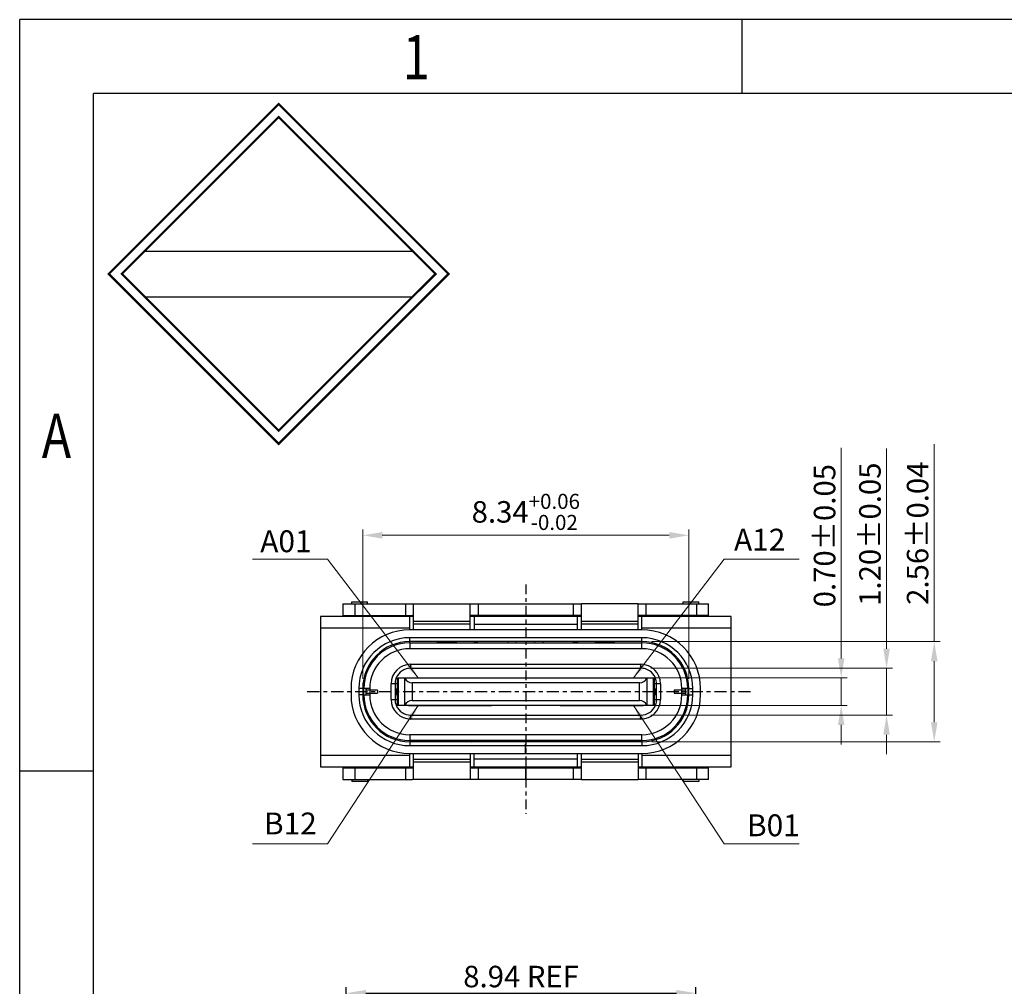
# Model space of a CAD drawing. Units: millimetres. Extents: x 1922 to 2132, y 1944 to 2018.
# Drawn here: x 1922 to 1948, y 1993 to 2018 of the extents above; entities that cross this region are included whole.
import ezdxf

# ---------------------------------------------------------------- set-up
doc = ezdxf.new("R2010")
doc.units = ezdxf.units.MM
doc.linetypes.add('CENTER', pattern=[2, 1.25, -0.25, 0.25, -0.25])
doc.layers.add('ICEHIDDEN078', color=7, linetype='Continuous')
doc.layers.add('标注', color=3, linetype='Continuous', lineweight=9)
doc.styles.add('ROMANS', font='romans.shx', dxfattribs={"oblique": 10, "bigfont": 'chineset.shx'})
doc.styles.get("Standard").update_dxf_attribs({"font": 'arial.ttf'})
doc.styles.add('TEXTSTYLE_1', font='gdt', dxfattribs={"width": 0.8})
doc.dimstyles.new('sd', dxfattribs={"dimtxt": 0.55, "dimasz": 0.5, "dimexe": 0.1, "dimexo": 0.1, "dimgap": 0.2, "dimtad": 1, "dimzin": 0, "dimdsep": 46, "dimtxsty": 'Standard', "dimcen": 0.09, "dimclrd": 3, "dimclre": 3, "dimclrt": 3, "dimadec": 0, "dimazin": 0, "dimtp": 0.02, "dimtm": 0.02, "dimtfac": 1, "dimtmove": 0, "dimatfit": 3, "dimfxl": 1, "dimtolj": 1, "dimtzin": 0, "dimlwd": 0, "dimlwe": 0, "dimarcsym": 0})
doc.dimstyles.new('副本 1-1 H0.42', dxfattribs={"dimtxt": 0.55, "dimasz": 0.5, "dimexe": 0.15, "dimexo": 0.25, "dimgap": 0.15, "dimtad": 1, "dimzin": 0, "dimdsep": 46, "dimtxsty": 'ROMANS', "dimcen": 0, "dimclrd": 3, "dimclre": 3, "dimclrt": 3, "dimadec": 0, "dimazin": 0, "dimtfac": 1, "dimtmove": 0, "dimatfit": 3, "dimfxl": 1, "dimtolj": 1, "dimtzin": 0, "dimlwd": -1, "dimlwe": -1, "dimarcsym": 0})

# ---------------------------------------------------------------- blocks, each defined once
blk = doc.blocks.new('成品图框')
for p, q in [((1169.354, 45.473), (1097.653, 45.473)), ((1097.653, -5.294), (1097.653, 45.473)), ((1110.476, 45.473), (1110.476, 44.164)), ((1168.045, 44.164), (1098.962, 44.164)), ((1098.962, -3.985), (1098.962, 44.164)), ((1099.87, 41.362), (1104.633, 41.362)), ((1099.87, 40.553), (1104.633, 40.553)), ((1098.962, 32.127), (1097.653, 32.127))]:
    blk.add_line(p, q)
at = {"const_width": 0.0394}
for points in [[(1099.234, 40.958), (1102.251, 43.975), (1105.269, 40.958), (1102.251, 37.94)], [(1099.466, 40.958), (1102.251, 43.743), (1105.037, 40.958), (1102.251, 38.172)]]:
    blk.add_lwpolyline(points, close=True, dxfattribs=at)
at = {"style": 'TEXTSTYLE_1', "width": 0.8}
for s, p in [('1', (1104.457, 44.413)), ('A', (1098.046, 37.688))]:
    blk.add_text(s, height=0.785, dxfattribs=at).set_placement(p)
blk = doc.blocks.new('*D9')
at = {"layer": 'Defpoints', "color": 0, "transparency": 16777216}
for p in [(1938.375, 2000.742), (1943.44, 2000.742), (1938.375, 2000.042)]:
    blk.add_point(p, dxfattribs=at)
at = {"layer": '标注', "color": 3, "transparency": 16777216}
for p, q in [((1943.44, 2001.242), (1943.44, 2006.63)), ((1938.625, 2000.742), (1943.59, 2000.742)), ((1943.44, 2000.042), (1943.44, 2000.742)), ((1938.625, 2000.042), (1943.59, 2000.042)), ((1943.44, 1999.542), (1943.44, 1999.042))]:
    blk.add_line(p, q, dxfattribs=at)
for points in [[(1943.357, 2001.242), (1943.523, 2001.242), (1943.44, 2000.742)], [(1943.357, 1999.542), (1943.523, 1999.542), (1943.44, 2000.042)]]:
    blk.add_solid(points, dxfattribs=at)
at = {"layer": '标注', "color": 3, "transparency": 16777216, "insert": (1943.015, 2004.383), "char_height": 0.55, "attachment_point": 5, "rotation": 90, "style": 'ROMANS'}
blk.add_mtext('\\A1;0.70±0.05', dxfattribs=at)
blk = doc.blocks.new('*D10')
at = {"layer": 'Defpoints', "color": 0, "transparency": 16777216}
for p in [(1938.32, 2000.992), (1944.6, 2000.992), (1938.32, 1999.792)]:
    blk.add_point(p, dxfattribs=at)
at = {"layer": '标注', "color": 3, "transparency": 16777216}
for p, q in [((1944.6, 2001.492), (1944.6, 2006.61)), ((1938.57, 2000.992), (1944.75, 2000.992)), ((1944.6, 1999.792), (1944.6, 2000.992)), ((1938.57, 1999.792), (1944.75, 1999.792)), ((1944.6, 1999.292), (1944.6, 1998.792))]:
    blk.add_line(p, q, dxfattribs=at)
for points in [[(1944.517, 2001.492), (1944.684, 2001.492), (1944.6, 2000.992)], [(1944.517, 1999.292), (1944.684, 1999.292), (1944.6, 1999.792)]]:
    blk.add_solid(points, dxfattribs=at)
at = {"layer": '标注', "color": 3, "transparency": 16777216, "insert": (1944.175, 2004.421), "char_height": 0.55, "attachment_point": 5, "rotation": 90, "style": 'ROMANS'}
blk.add_mtext('\\A1;1.20±0.05', dxfattribs=at)
blk = doc.blocks.new('*D11')
at = {"layer": 'Defpoints', "color": 0, "transparency": 16777216}
for p in [(1938.345, 2001.672), (1938.345, 1999.112), (1945.819, 1999.112)]:
    blk.add_point(p, dxfattribs=at)
at = {"layer": '标注', "color": 3, "transparency": 16777216}
for p, q in [((1945.819, 2001.672), (1945.819, 2006.721)), ((1938.595, 2001.672), (1945.969, 2001.672)), ((1945.819, 1999.612), (1945.819, 2001.172)), ((1938.595, 1999.112), (1945.969, 1999.112))]:
    blk.add_line(p, q, dxfattribs=at)
for points in [[(1945.736, 2001.172), (1945.903, 2001.172), (1945.819, 2001.672)], [(1945.736, 1999.612), (1945.903, 1999.612), (1945.819, 1999.112)]]:
    blk.add_solid(points, dxfattribs=at)
at = {"layer": '标注', "color": 3, "transparency": 16777216, "insert": (1945.394, 2004.446), "char_height": 0.55, "attachment_point": 5, "rotation": 90, "style": 'ROMANS'}
blk.add_mtext('\\A1;2.56±0.04', dxfattribs=at)
blk = doc.blocks.new('*D12')
at = {"layer": 'Defpoints', "color": 0, "transparency": 16777216}
for p in [(1939.545, 2004.392), (1931.205, 2000.472), (1939.545, 2000.472)]:
    blk.add_point(p, dxfattribs=at)
at = {"layer": '标注', "color": 3, "transparency": 16777216}
for p, q in [((1931.205, 2000.722), (1931.205, 2004.542)), ((1939.545, 2000.722), (1939.545, 2004.542)), ((1931.705, 2004.392), (1939.045, 2004.392))]:
    blk.add_line(p, q, dxfattribs=at)
for points in [[(1931.705, 2004.475), (1931.705, 2004.308), (1931.205, 2004.392)], [(1939.045, 2004.475), (1939.045, 2004.308), (1939.545, 2004.392)]]:
    blk.add_solid(points, dxfattribs=at)
at = {"layer": '标注', "color": 3, "transparency": 16777216, "insert": (1935.375, 2004.991), "char_height": 0.55, "attachment_point": 5, "style": 'ROMANS'}
blk.add_mtext('\\A1;8.34{\\H0.7x;\\S+0.06^ -0.02;}', dxfattribs=at)
blk = doc.blocks.new('*D32')
at = {"color": 3, "transparency": 16777216}
for p, q in [((1930.785, 1989.761), (1930.785, 1992.83)), ((1931.285, 1992.68), (1939.225, 1992.68)), ((1939.725, 1989.761), (1939.725, 1992.83))]:
    blk.add_line(p, q, dxfattribs=at)
for points in [[(1931.285, 1992.763), (1931.285, 1992.597), (1930.785, 1992.68)], [(1939.225, 1992.763), (1939.225, 1992.597), (1939.725, 1992.68)]]:
    blk.add_solid(points, dxfattribs=at)
at = {"layer": 'Defpoints', "color": 0, "transparency": 16777216}
for p in [(1939.725, 1992.68), (1930.785, 1989.511), (1939.725, 1989.511)]:
    blk.add_point(p, dxfattribs=at)
at = {"color": 3, "transparency": 16777216, "insert": (1935.255, 1993.105), "char_height": 0.55, "attachment_point": 5, "style": 'ROMANS'}
blk.add_mtext('\\A1;8.94 REF', dxfattribs=at)

msp = doc.modelspace()

# ---------------------------------------------------------------- linework, layer by layer
at = {"color": 1, "linetype": 'CENTER', "ltscale": 0.2}
msp.add_line((1935.375, 2003.138), (1935.375, 1997.268), dxfattribs=at)
at = {"color": 7, "linetype": 'Continuous'}
for p, q in [((1930.7, 2002.642), (1930.7, 2002.342)), ((1930.7, 2002.642), (1932.478, 2002.642)), ((1930.93, 2002.642), (1930.93, 2002.692)), ((1930.93, 2002.692), (1931.33, 2002.692)), ((1931, 2002.642), (1931, 2002.342)), ((1931.33, 2002.642), (1931.33, 2002.692)), ((1932.305, 2002.342), (1932.305, 2002.642)), ((1932.505, 2002.642), (1933.955, 2002.642)), ((1932.505, 2001.972), (1932.505, 2002.631)), ((1933.955, 2001.972), (1933.955, 2002.631)), ((1933.982, 2002.642), (1936.768, 2002.642)), ((1934.155, 2002.642), (1934.155, 2002.342)), ((1936.595, 2002.342), (1936.595, 2002.642)), ((1938.245, 2002.642), (1936.795, 2002.642)), ((1936.795, 2001.972), (1936.795, 2002.631)), ((1938.245, 2001.972), (1938.245, 2002.631)), ((1938.272, 2002.642), (1940.05, 2002.642)), ((1938.445, 2002.642), (1938.445, 2002.342)), ((1939.4, 2002.692), (1939.8, 2002.692)), ((1939.4, 2002.642), (1939.4, 2002.692)), ((1939.75, 2002.342), (1939.75, 2002.642)), ((1939.8, 2002.642), (1939.8, 2002.692)), ((1940.05, 2002.342), (1940.05, 2002.642)), ((1930.7, 2002.342), (1932.478, 2002.342)), ((1936.768, 2002.342), (1933.982, 2002.342)), ((1940.05, 2002.342), (1938.272, 2002.342)), ((1938.345, 2001.972), (1932.405, 2001.972)), ((1932.505, 2002.192), (1933.955, 2002.192)), ((1933.955, 2002.122), (1932.505, 2002.122)), ((1936.795, 2002.192), (1938.245, 2002.192)), ((1938.245, 2002.122), (1936.795, 2002.122)), ((1932.405, 2001.672), (1932.405, 2001.772)), ((1938.345, 2001.772), (1932.405, 2001.772)), ((1938.345, 2001.672), (1938.345, 2001.772)), ((1938.345, 2001.672), (1932.405, 2001.672)), ((1932.405, 2001.642), (1932.405, 2001.492)), ((1932.405, 2001.642), (1938.345, 2001.642)), ((1938.345, 2001.492), (1932.405, 2001.492)), ((1933.105, 2001.667), (1933.105, 2001.642)), ((1933.605, 2001.667), (1933.105, 2001.667)), ((1933.605, 2001.642), (1933.605, 2001.667)), ((1934.15, 2001.642), (1934.065, 2001.662)), ((1934.916, 2001.642), (1934.923, 2001.672)), ((1935.122, 2001.642), (1935.129, 2001.672)), ((1935.601, 2001.672), (1935.608, 2001.642)), ((1935.807, 2001.672), (1935.814, 2001.642)), ((1936.665, 2001.662), (1936.58, 2001.642)), ((1937.645, 2001.667), (1937.145, 2001.667)), ((1937.145, 2001.667), (1937.145, 2001.642)), ((1937.645, 2001.642), (1937.645, 2001.667)), ((1938.345, 2001.492), (1938.345, 2001.642)), ((1932.43, 2001.092), (1932.43, 2000.992)), ((1932.43, 2001.092), (1938.32, 2001.092)), ((1932.43, 2000.992), (1938.32, 2000.992)), ((1938.32, 2000.992), (1938.32, 2001.092)), ((1932.07, 2000.737), (1932.06, 2000.737)), ((1932.09, 2000.047), (1932.09, 2000.737)), ((1938.69, 2000.737), (1932.09, 2000.737)), ((1932.112, 2000.737), (1932.112, 2000.047)), ((1932.282, 2000.047), (1932.282, 2000.737)), ((1932.375, 2000.737), (1932.375, 2000.742)), ((1932.375, 2000.742), (1934.495, 2000.742)), ((1932.475, 2000.742), (1932.475, 2000.737)), ((1932.495, 2000.737), (1932.495, 2000.742)), ((1932.755, 2000.737), (1932.755, 2000.742)), ((1932.895, 2000.737), (1932.895, 2000.742)), ((1932.995, 2000.742), (1932.995, 2000.737)), ((1933.095, 2000.742), (1933.095, 2000.737)), ((1933.655, 2000.737), (1933.655, 2000.742)), ((1933.755, 2000.737), (1933.755, 2000.742)), ((1933.855, 2000.742), (1933.855, 2000.737)), ((1933.995, 2000.737), (1933.995, 2000.742)), ((1934.255, 2000.737), (1934.255, 2000.742)), ((1934.755, 2000.742), (1934.995, 2000.742)), ((1935.255, 2000.742), (1935.495, 2000.742)), ((1935.755, 2000.742), (1935.995, 2000.742)), ((1936.255, 2000.742), (1938.375, 2000.742)), ((1936.495, 2000.737), (1936.495, 2000.742)), ((1936.755, 2000.737), (1936.755, 2000.742)), ((1936.895, 2000.737), (1936.895, 2000.742)), ((1936.995, 2000.742), (1936.995, 2000.737)), ((1937.095, 2000.742), (1937.095, 2000.737)), ((1937.655, 2000.737), (1937.655, 2000.742)), ((1937.755, 2000.737), (1937.755, 2000.742)), ((1937.855, 2000.742), (1937.855, 2000.737)), ((1937.995, 2000.737), (1937.995, 2000.742)), ((1938.255, 2000.737), (1938.255, 2000.742)), ((1938.275, 2000.737), (1938.275, 2000.742)), ((1938.375, 2000.742), (1938.375, 2000.737)), ((1938.468, 2000.737), (1938.468, 2000.047)), ((1938.639, 2000.047), (1938.639, 2000.737)), ((1938.66, 2000.737), (1938.66, 2000.047)), ((1930.905, 2000.472), (1930.905, 2000.312)), ((1931.105, 2000.472), (1931.105, 2000.312)), ((1931.205, 2000.472), (1931.105, 2000.472)), ((1931.205, 2000.472), (1931.205, 2000.312)), ((1931.235, 2000.312), (1931.235, 2000.472)), ((1931.385, 2000.472), (1931.235, 2000.472)), ((1931.28, 2000.467), (1931.28, 2000.317)), ((1931.385, 2000.472), (1931.385, 2000.312)), ((1931.93, 2000.192), (1931.93, 2000.592)), ((1932.09, 2000.592), (1931.93, 2000.592)), ((1932.03, 2000.592), (1932.03, 2000.192)), ((1932.03, 2000.467), (1932.09, 2000.467)), ((1932.059, 2000.467), (1932.059, 2000.317)), ((1932.468, 2000.617), (1932.468, 2000.167)), ((1938.282, 2000.617), (1932.468, 2000.617)), ((1938.282, 2000.167), (1938.282, 2000.617)), ((1938.82, 2000.592), (1938.66, 2000.592)), ((1938.66, 2000.467), (1938.72, 2000.467)), ((1938.691, 2000.467), (1938.691, 2000.317)), ((1938.72, 2000.192), (1938.72, 2000.592)), ((1938.82, 2000.592), (1938.82, 2000.192)), ((1939.515, 2000.472), (1939.365, 2000.472)), ((1939.365, 2000.312), (1939.365, 2000.472)), ((1939.47, 2000.317), (1939.47, 2000.467)), ((1939.515, 2000.472), (1939.515, 2000.312)), ((1939.545, 2000.472), (1939.645, 2000.472)), ((1939.545, 2000.312), (1939.545, 2000.472)), ((1939.645, 2000.312), (1939.645, 2000.472)), ((1939.845, 2000.312), (1939.845, 2000.472)), ((1931.205, 2000.312), (1931.105, 2000.312)), ((1931.235, 2000.312), (1931.385, 2000.312)), ((1931.58, 2000.427), (1931.28, 2000.427)), ((1931.28, 2000.357), (1931.58, 2000.357)), ((1931.58, 2000.427), (1931.58, 2000.357)), ((1932.03, 2000.317), (1932.09, 2000.317)), ((1938.66, 2000.317), (1938.72, 2000.317)), ((1939.47, 2000.427), (1939.17, 2000.427)), ((1939.17, 2000.427), (1939.17, 2000.357)), ((1939.17, 2000.357), (1939.47, 2000.357)), ((1939.365, 2000.312), (1939.515, 2000.312)), ((1939.545, 2000.312), (1939.645, 2000.312)), ((1931.93, 2000.192), (1932.09, 2000.192)), ((1932.06, 2000.047), (1938.66, 2000.047)), ((1932.375, 2000.042), (1932.375, 2000.047)), ((1932.375, 2000.042), (1934.495, 2000.042)), ((1932.468, 2000.167), (1938.282, 2000.167)), ((1932.475, 2000.047), (1932.475, 2000.042)), ((1932.495, 2000.047), (1932.495, 2000.042)), ((1932.755, 2000.047), (1932.755, 2000.042)), ((1932.895, 2000.042), (1932.895, 2000.047)), ((1932.995, 2000.047), (1932.995, 2000.042)), ((1933.095, 2000.047), (1933.095, 2000.042)), ((1933.655, 2000.042), (1933.655, 2000.047)), ((1933.755, 2000.042), (1933.755, 2000.047)), ((1933.855, 2000.047), (1933.855, 2000.042)), ((1933.995, 2000.047), (1933.995, 2000.042)), ((1934.255, 2000.047), (1934.255, 2000.042)), ((1934.995, 2000.042), (1934.755, 2000.042)), ((1935.495, 2000.042), (1935.255, 2000.042)), ((1935.995, 2000.042), (1935.755, 2000.042)), ((1936.255, 2000.042), (1938.375, 2000.042)), ((1936.495, 2000.047), (1936.495, 2000.042)), ((1936.755, 2000.047), (1936.755, 2000.042)), ((1936.895, 2000.042), (1936.895, 2000.047)), ((1936.995, 2000.047), (1936.995, 2000.042)), ((1937.095, 2000.047), (1937.095, 2000.042)), ((1937.655, 2000.042), (1937.655, 2000.047)), ((1937.755, 2000.042), (1937.755, 2000.047)), ((1937.855, 2000.047), (1937.855, 2000.042)), ((1937.995, 2000.047), (1937.995, 2000.042)), ((1938.255, 2000.047), (1938.255, 2000.042)), ((1938.275, 2000.042), (1938.275, 2000.047)), ((1938.375, 2000.047), (1938.375, 2000.042)), ((1938.66, 2000.192), (1938.82, 2000.192)), ((1938.68, 2000.047), (1938.69, 2000.047)), ((1932.43, 1999.792), (1932.43, 1999.692)), ((1932.43, 1999.792), (1938.32, 1999.792)), ((1938.32, 1999.692), (1938.32, 1999.792)), ((1938.32, 1999.692), (1932.43, 1999.692)), ((1932.405, 1999.292), (1932.405, 1999.142)), ((1938.345, 1999.292), (1932.405, 1999.292)), ((1938.345, 1999.142), (1938.345, 1999.292)), ((1938.345, 1999.142), (1932.405, 1999.142)), ((1932.405, 1999.112), (1932.405, 1999.012)), ((1938.345, 1999.112), (1932.405, 1999.112)), ((1932.405, 1999.012), (1935.365, 1999.012)), ((1933.105, 1999.142), (1933.105, 1999.117)), ((1933.105, 1999.117), (1933.605, 1999.117)), ((1933.605, 1999.117), (1933.605, 1999.142)), ((1934.065, 1999.121), (1934.15, 1999.142)), ((1934.923, 1999.112), (1934.916, 1999.142)), ((1935.129, 1999.112), (1935.122, 1999.142)), ((1935.365, 1999.062), (1935.375, 1999.062)), ((1935.365, 1998.812), (1935.365, 1999.062)), ((1935.375, 1998.812), (1935.375, 1999.062)), ((1935.375, 1999.012), (1938.345, 1999.012)), ((1935.608, 1999.142), (1935.601, 1999.112)), ((1935.814, 1999.142), (1935.807, 1999.112)), ((1936.58, 1999.142), (1936.665, 1999.121)), ((1937.145, 1999.142), (1937.145, 1999.117)), ((1937.145, 1999.117), (1937.645, 1999.117)), ((1937.645, 1999.117), (1937.645, 1999.142)), ((1938.345, 1999.112), (1938.345, 1999.012)), ((1932.405, 1998.812), (1938.345, 1998.812)), ((1932.505, 1998.153), (1932.505, 1998.812)), ((1933.955, 1998.812), (1933.955, 1998.153)), ((1936.795, 1998.153), (1936.795, 1998.812)), ((1938.245, 1998.812), (1938.245, 1998.153)), ((1930.7, 1998.442), (1930.7, 1998.142)), ((1930.7, 1998.442), (1932.478, 1998.442)), ((1931, 1998.442), (1931, 1998.142)), ((1932.305, 1998.142), (1932.305, 1998.442)), ((1932.505, 1998.662), (1933.955, 1998.662)), ((1933.955, 1998.592), (1932.505, 1998.592)), ((1933.982, 1998.442), (1935.365, 1998.442)), ((1934.155, 1998.442), (1934.155, 1998.142)), ((1935.365, 1998.442), (1935.365, 1998.142)), ((1935.375, 1998.442), (1936.768, 1998.442)), ((1935.375, 1998.442), (1935.375, 1998.142)), ((1936.595, 1998.142), (1936.595, 1998.442)), ((1936.795, 1998.662), (1938.245, 1998.662)), ((1938.245, 1998.592), (1936.795, 1998.592)), ((1938.272, 1998.442), (1940.05, 1998.442)), ((1938.445, 1998.442), (1938.445, 1998.142)), ((1939.75, 1998.142), (1939.75, 1998.442)), ((1940.05, 1998.142), (1940.05, 1998.442)), ((1930.7, 1998.142), (1932.478, 1998.142)), ((1930.93, 1998.142), (1930.93, 1998.092)), ((1931.33, 1998.092), (1930.93, 1998.092)), ((1931.33, 1998.142), (1931.33, 1998.092)), ((1933.955, 1998.142), (1932.505, 1998.142)), ((1935.365, 1998.142), (1933.982, 1998.142)), ((1936.768, 1998.142), (1935.375, 1998.142)), ((1936.795, 1998.142), (1938.245, 1998.142)), ((1940.05, 1998.142), (1938.272, 1998.142)), ((1939.4, 1998.142), (1939.4, 1998.092)), ((1939.8, 1998.092), (1939.4, 1998.092)), ((1939.8, 1998.142), (1939.8, 1998.092))]:
    msp.add_line(p, q, dxfattribs=at)
at = {"color": 1, "linetype": 'CENTER', "ltscale": 0.25}
msp.add_line((1941.123, 2000.392), (1929.715, 2000.392), dxfattribs=at)
at = {"color": 7, "linetype": 'Continuous'}
for centre, radius, start, end in [((1932.405, 2000.472), 1.5, 90, 180), ((1938.345, 2000.472), 1.5, 0, 90), ((1932.405, 2000.472), 1.3, 90, 180), ((1938.345, 2000.472), 1.3, 0, 90), ((1932.405, 2000.472), 1.2, 90, 180), ((1932.405, 2000.472), 1.17, 90, 180), ((1932.405, 2000.472), 1.02, 90, 180), ((1936.746, 2001.322), 0.35, 90, 103.4667), ((1938.345, 2000.472), 1.2, 0, 90), ((1938.345, 2000.472), 1.17, 0, 90), ((1938.345, 2000.472), 1.02, 360, 90), ((1932.43, 2000.592), 0.5, 90, 180), ((1932.43, 2000.592), 0.4, 90, 156.8315), ((1938.32, 2000.592), 0.5, 0, 90), ((1938.32, 2000.592), 0.4, 23.1654, 90), ((1932.43, 2000.592), 0.4, 160, 180), ((1932.18, 2000.711), 0.123, 154.5135, 157.5127), ((1938.572, 2000.712), 0.121, 20.9505, 25.5058), ((1938.58, 2000.715), 0.112, 11.3062, 20.969), ((1938.32, 2000.592), 0.4, 0, 22.5743), ((1932.405, 2000.312), 1.5, 180, 270), ((1932.405, 2000.312), 1.3, 180, 270), ((1932.405, 2000.312), 1.2, 180, 270), ((1932.405, 2000.312), 1.17, 180, 270), ((1932.405, 2000.312), 1.02, 180, 270), ((1938.345, 2000.312), 1.5, 270, 0), ((1938.345, 2000.312), 1.3, 270, 360), ((1938.345, 2000.312), 1.2, 270, 0), ((1938.345, 2000.312), 1.17, 270, 0), ((1938.345, 2000.312), 1.02, 270, 0), ((1932.43, 2000.192), 0.5, 180, 270), ((1932.43, 2000.192), 0.4, 180, 202.5742), ((1932.17, 2000.069), 0.112, 191.3064, 200.969), ((1932.43, 2000.192), 0.4, 203.1654, 270), ((1932.178, 2000.072), 0.121, 200.9502, 205.5058), ((1938.32, 2000.192), 0.5, 270, 0), ((1938.32, 2000.192), 0.4, 270, 336.8315), ((1938.57, 2000.073), 0.123, 334.5135, 337.5127), ((1938.32, 2000.192), 0.4, 340, 0), ((1933.984, 1999.462), 0.35, 270, 283.4667)]:
    msp.add_arc(centre, radius, start, end, dxfattribs=at)
for centre, major_axis, start_param, end_param in [((1932.468, 2000.817), (0, 0.2), -4.300872, -3.141593), ((1938.282, 2000.817), (0, 0.2), -3.141593, -1.982313), ((1932.468, 1999.967), (0.2, 0), 1.570796, 2.730076), ((1938.282, 1999.967), (0.2, 0), 0.411517, 1.570796)]:
    msp.add_ellipse(centre, major_axis=major_axis, ratio=1, start_param=start_param, end_param=end_param, dxfattribs=at)
for points, knots in [([(1932.478, 2002.642), (1932.482, 2002.642), (1932.489, 2002.642), (1932.498, 2002.64), (1932.504, 2002.636), (1932.505, 2002.632), (1932.505, 2002.631)], [0, 0, 0, 0, 0.365763, 0.638034, 0.831884, 1, 1, 1, 1]), ([(1933.955, 2002.631), (1933.955, 2002.632), (1933.956, 2002.636), (1933.963, 2002.64), (1933.971, 2002.642), (1933.978, 2002.642), (1933.982, 2002.642)], [0, 0, 0, 0, 0.168116, 0.361966, 0.634237, 1, 1, 1, 1]), ([(1936.768, 2002.642), (1936.772, 2002.642), (1936.779, 2002.642), (1936.788, 2002.64), (1936.794, 2002.636), (1936.795, 2002.632), (1936.795, 2002.631)], [0, 0, 0, 0, 0.365763, 0.638034, 0.831884, 1, 1, 1, 1]), ([(1938.245, 2002.631), (1938.245, 2002.632), (1938.246, 2002.636), (1938.253, 2002.64), (1938.261, 2002.642), (1938.268, 2002.642), (1938.272, 2002.642)], [0, 0, 0, 0, 0.168116, 0.361966, 0.634237, 1, 1, 1, 1]), ([(1932.504, 2002.317), (1932.504, 2002.324), (1932.501, 2002.335), (1932.488, 2002.341), (1932.482, 2002.342), (1932.478, 2002.342)], [0, 0, 0, 0, 0.514252, 0.7395, 1, 1, 1, 1]), ([(1932.505, 2002.304), (1932.505, 2002.305), (1932.505, 2002.309), (1932.505, 2002.314), (1932.504, 2002.317)], [0, 0, 0, 0, 0.266743, 1, 1, 1, 1]), ([(1933.956, 2002.317), (1933.956, 2002.316), (1933.955, 2002.312), (1933.955, 2002.307), (1933.955, 2002.304)], [0, 0, 0, 0, 0.233214, 1, 1, 1, 1]), ([(1933.982, 2002.342), (1933.978, 2002.342), (1933.972, 2002.341), (1933.96, 2002.335), (1933.957, 2002.324), (1933.956, 2002.317)], [0, 0, 0, 0, 0.2605, 0.485748, 1, 1, 1, 1]), ([(1936.794, 2002.317), (1936.794, 2002.324), (1936.791, 2002.335), (1936.778, 2002.341), (1936.772, 2002.342), (1936.768, 2002.342)], [0, 0, 0, 0, 0.514252, 0.7395, 1, 1, 1, 1]), ([(1936.795, 2002.304), (1936.795, 2002.305), (1936.795, 2002.309), (1936.795, 2002.314), (1936.794, 2002.317)], [0, 0, 0, 0, 0.266743, 1, 1, 1, 1]), ([(1938.246, 2002.317), (1938.246, 2002.316), (1938.245, 2002.312), (1938.245, 2002.307), (1938.245, 2002.304)], [0, 0, 0, 0, 0.233214, 1, 1, 1, 1]), ([(1938.272, 2002.342), (1938.268, 2002.342), (1938.262, 2002.341), (1938.25, 2002.335), (1938.247, 2002.324), (1938.246, 2002.317)], [0, 0, 0, 0, 0.2605, 0.485748, 1, 1, 1, 1]), ([(1932.478, 1998.442), (1932.482, 1998.442), (1932.488, 1998.442), (1932.501, 1998.449), (1932.504, 1998.46), (1932.504, 1998.467)], [0, 0, 0, 0, 0.2605, 0.485748, 1, 1, 1, 1]), ([(1932.504, 1998.467), (1932.505, 1998.468), (1932.505, 1998.472), (1932.505, 1998.477), (1932.505, 1998.48)], [0, 0, 0, 0, 0.233214, 1, 1, 1, 1]), ([(1933.955, 1998.48), (1933.955, 1998.479), (1933.955, 1998.474), (1933.955, 1998.47), (1933.956, 1998.467)], [0, 0, 0, 0, 0.266743, 1, 1, 1, 1]), ([(1933.956, 1998.467), (1933.957, 1998.46), (1933.96, 1998.449), (1933.972, 1998.442), (1933.978, 1998.442), (1933.982, 1998.442)], [0, 0, 0, 0, 0.514252, 0.7395, 1, 1, 1, 1]), ([(1936.768, 1998.442), (1936.772, 1998.442), (1936.778, 1998.442), (1936.791, 1998.449), (1936.794, 1998.46), (1936.794, 1998.467)], [0, 0, 0, 0, 0.2605, 0.485748, 1, 1, 1, 1]), ([(1936.794, 1998.467), (1936.795, 1998.468), (1936.795, 1998.472), (1936.795, 1998.477), (1936.795, 1998.48)], [0, 0, 0, 0, 0.233214, 1, 1, 1, 1]), ([(1938.245, 1998.48), (1938.245, 1998.479), (1938.245, 1998.474), (1938.245, 1998.47), (1938.246, 1998.467)], [0, 0, 0, 0, 0.266743, 1, 1, 1, 1]), ([(1938.246, 1998.467), (1938.247, 1998.46), (1938.25, 1998.449), (1938.262, 1998.442), (1938.268, 1998.442), (1938.272, 1998.442)], [0, 0, 0, 0, 0.514252, 0.7395, 1, 1, 1, 1]), ([(1932.505, 1998.153), (1932.505, 1998.151), (1932.504, 1998.147), (1932.498, 1998.144), (1932.489, 1998.142), (1932.482, 1998.142), (1932.478, 1998.142)], [0, 0, 0, 0, 0.168116, 0.361966, 0.634237, 1, 1, 1, 1]), ([(1933.982, 1998.142), (1933.978, 1998.142), (1933.971, 1998.142), (1933.963, 1998.144), (1933.956, 1998.147), (1933.955, 1998.151), (1933.955, 1998.153)], [0, 0, 0, 0, 0.365763, 0.638034, 0.831884, 1, 1, 1, 1]), ([(1936.795, 1998.153), (1936.795, 1998.151), (1936.794, 1998.147), (1936.788, 1998.144), (1936.779, 1998.142), (1936.772, 1998.142), (1936.768, 1998.142)], [0, 0, 0, 0, 0.168116, 0.361966, 0.634237, 1, 1, 1, 1]), ([(1938.272, 1998.142), (1938.268, 1998.142), (1938.261, 1998.142), (1938.253, 1998.144), (1938.246, 1998.147), (1938.245, 1998.151), (1938.245, 1998.153)], [0, 0, 0, 0, 0.365763, 0.638034, 0.831884, 1, 1, 1, 1])]:
    msp.add_open_spline(points, degree=3, knots=knots, dxfattribs=at)
for points in [[(1932.06, 2000.737), (1932.061, 2000.744), (1932.064, 2000.751), (1932.066, 2000.758)], [(1938.69, 2000.047), (1938.689, 2000.04), (1938.687, 2000.033), (1938.684, 2000.026)]]:
    msp.add_open_spline(points, degree=3, dxfattribs=at)
at = {"layer": 'ICEHIDDEN078', "color": 7, "linetype": 'Continuous'}
for p, q in [((1930.125, 2002.317), (1930.125, 1998.467)), ((1932.505, 2002.317), (1930.125, 2002.317)), ((1932.405, 2001.972), (1932.405, 2002.317)), ((1936.795, 2002.317), (1933.955, 2002.317)), ((1934.055, 2002.317), (1934.055, 2001.972)), ((1936.695, 2001.972), (1936.695, 2002.317)), ((1940.625, 2002.317), (1938.245, 2002.317)), ((1938.345, 2001.972), (1938.345, 2002.317)), ((1940.625, 1998.467), (1940.625, 2002.317)), ((1932.405, 2002.017), (1930.125, 2002.017)), ((1934.055, 2002.117), (1936.695, 2002.117)), ((1940.625, 2002.017), (1938.345, 2002.017)), ((1932.405, 2001.642), (1932.405, 2001.672)), ((1934.055, 2001.662), (1934.055, 2001.642)), ((1936.695, 2001.668), (1936.695, 2001.642)), ((1938.345, 2001.642), (1938.345, 2001.672)), ((1934.495, 2000.737), (1934.495, 2000.742)), ((1934.495, 2000.742), (1934.755, 2000.742)), ((1934.755, 2000.737), (1934.755, 2000.742)), ((1934.995, 2000.737), (1934.995, 2000.742)), ((1934.995, 2000.742), (1935.255, 2000.742)), ((1935.255, 2000.737), (1935.255, 2000.742)), ((1935.495, 2000.737), (1935.495, 2000.742)), ((1935.495, 2000.742), (1935.755, 2000.742)), ((1935.755, 2000.737), (1935.755, 2000.742)), ((1935.995, 2000.742), (1936.255, 2000.742)), ((1935.995, 2000.737), (1935.995, 2000.742)), ((1936.255, 2000.737), (1936.255, 2000.742)), ((1934.495, 2000.047), (1934.495, 2000.042)), ((1934.755, 2000.042), (1934.495, 2000.042)), ((1934.755, 2000.047), (1934.755, 2000.042)), ((1934.995, 2000.047), (1934.995, 2000.042)), ((1935.255, 2000.042), (1934.995, 2000.042)), ((1935.255, 2000.047), (1935.255, 2000.042)), ((1935.495, 2000.047), (1935.495, 2000.042)), ((1935.755, 2000.042), (1935.495, 2000.042)), ((1935.755, 2000.047), (1935.755, 2000.042)), ((1935.995, 2000.047), (1935.995, 2000.042)), ((1936.255, 2000.042), (1935.995, 2000.042)), ((1936.255, 2000.047), (1936.255, 2000.042)), ((1932.405, 1999.142), (1932.405, 1999.112)), ((1934.055, 1999.121), (1934.055, 1999.142)), ((1936.695, 1999.116), (1936.695, 1999.142)), ((1938.345, 1999.142), (1938.345, 1999.112)), ((1930.125, 1998.767), (1932.405, 1998.767)), ((1932.405, 1998.467), (1932.405, 1998.812)), ((1934.055, 1998.467), (1934.055, 1998.812)), ((1936.695, 1998.467), (1936.695, 1998.812)), ((1938.345, 1998.812), (1938.345, 1998.467)), ((1938.345, 1998.767), (1940.625, 1998.767)), ((1930.125, 1998.467), (1932.505, 1998.467)), ((1933.955, 1998.467), (1936.795, 1998.467)), ((1936.695, 1998.667), (1934.055, 1998.667)), ((1938.245, 1998.467), (1940.625, 1998.467))]:
    msp.add_line(p, q, dxfattribs=at)

# ---------------------------------------------------------------- block references
at = {"xscale": 1.440322886683946, "yscale": 1.440322886683946, "zscale": 1.440322886683946}
msp.add_blockref('成品图框', (341.457, 1952.087), dxfattribs=at)

# ---------------------------------------------------------------- texts
at = {"layer": '标注', "color": 2, "char_height": 0.56, "attachment_point": 1, "style": 'ROMANS'}
for s, insert in [('\\A1;{\\C3;A01}', (1928.584, 2004.52)), ('\\A1;{\\C3;A12}', (1940.699, 2004.56)), ('\\A1;{\\C3;B12}', (1928.679, 1997.3)), ('\\A1;{\\C256;B01}', (1941.031, 1997.254))]:
    msp.add_mtext(s, dxfattribs=dict(at, insert=insert))

# ---------------------------------------------------------------- dimensions: what is measured, and where the dimension line sits
dim = msp.add_linear_dim(base=(1939.725, 1992.68), p1=(1930.785, 1989.511), p2=(1939.725, 1989.511), text='<> REF', dimstyle='副本 1-1 H0.42')
dim.commit()
dim.dimension.update_dxf_attribs({"geometry": '*D32', "text_midpoint": (1935.255, 1993.105)})
at = {"layer": '标注', "color": 2}
for base, p1, p2, override, picture, middle in [((1944.6, 2000.992), (1938.32, 1999.792), (1938.32, 2000.992), {"dimtol": 1, "dimtp": 0.05, "dimtm": 0.05}, '*D10', (1944.6, 2004.421)), ((1945.819, 1999.112), (1938.345, 2001.672), (1938.345, 1999.112), {"dimtol": 1, "dimtp": 0.04, "dimtm": 0.04}, '*D11', (1945.819, 2004.446)), ((1943.44, 2000.742), (1938.375, 2000.042), (1938.375, 2000.742), {"dimtol": 1, "dimtp": 0.05, "dimtm": 0.05}, '*D9', (1943.44, 2004.383))]:
    dim = msp.add_linear_dim(base=base, p1=p1, p2=p2, angle=90, dimstyle='副本 1-1 H0.42', override=override, dxfattribs=at)
    dim.commit()
    dim.dimension.update_dxf_attribs({"geometry": picture, "text_midpoint": middle, "dimtype": 160})
dim = msp.add_linear_dim(base=(1939.545, 2004.392), p1=(1931.205, 2000.472), p2=(1939.545, 2000.472), text='<>{\\H0.7x;\\S+0.06^ -0.02;}', dimstyle='副本 1-1 H0.42', dxfattribs=at)
dim.commit()
dim.dimension.update_dxf_attribs({"geometry": '*D12', "text_midpoint": (1935.375, 2004.392), "dimtype": 160})

# ---------------------------------------------------------------- leaders
for points in [[(1932.625, 2000.742), (1930.305, 2003.785), (1928.389, 2003.785)], [(1938.125, 2000.742), (1940.446, 2003.785), (1942.361, 2003.785)], [(1932.625, 2000.042), (1930.305, 1996.499), (1928.389, 1996.499)], [(1938.125, 2000.042), (1940.446, 1996.499), (1942.361, 1996.499)]]:
    msp.add_leader(points, dimstyle='sd', override={"dimtxt": 0.4, "dimasz": 0.4, "dimexe": 0.15, "dimtol": 1, "dimtp": 0.06, "dimtm": 0.02, "dimfxl": 0.5, "dimtfillclr": 2, "dimarcsym": 1}, dxfattribs=at)

doc.saveas('drawing.dxf')
